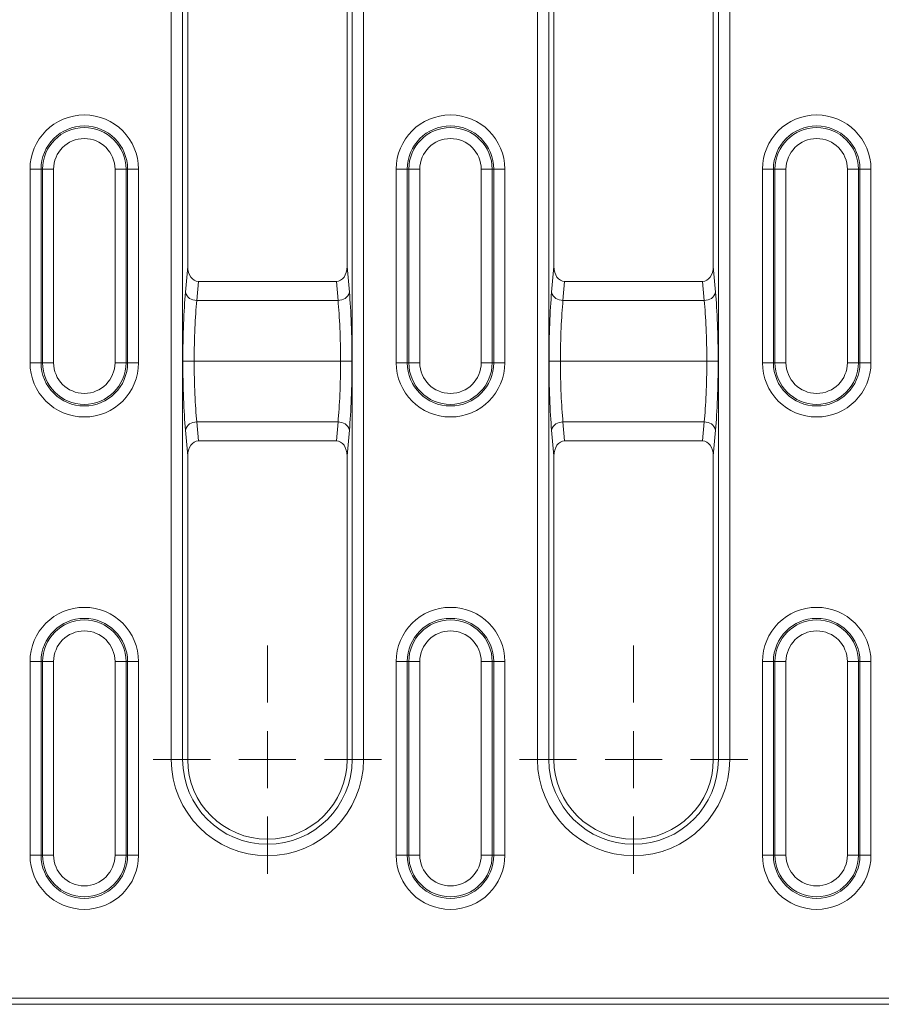
# Model space of a CAD drawing. Units: millimetres. Extents: x 86976 to 104003, y -2337 to 1805.
# Drawn here: x 100733 to 100808, y -2133 to -2047 of the extents above; entities that cross this region are included whole.
import ezdxf

# ---------------------------------------------------------------- set-up
doc = ezdxf.new("R2010")
doc.units = ezdxf.units.MM
doc.header["$LTSCALE"] = 2.5
doc.layers.get('0').update_dxf_attribs({"color": 10})

# ---------------------------------------------------------------- blocks, each defined once
blk = doc.blocks.new('SW_CENTERMARKSYMBOL_10')
at = {"color": 0, "linetype": 'Continuous', "lineweight": 0}
for p, q in [((0, 2.5), (0, 5.012)), ((0, 2.5), (0, 5.012)), ((0, 0), (0, 1.25)), ((0, 0), (0, 1.25)), ((-2.5, 0), (-5.012, 0)), ((-2.5, 0), (-5.012, 0)), ((0, 0), (-1.25, 0)), ((0, 0), (-1.25, 0)), ((0, 0), (0, -1.25)), ((0, 0), (1.25, 0)), ((0, 0), (0, -1.25)), ((0, 0), (1.25, 0)), ((2.5, 0), (5.012, 0)), ((2.5, 0), (5.012, 0)), ((0, -2.5), (0, -5.012)), ((0, -2.5), (0, -5.012))]:
    blk.add_line(p, q, dxfattribs=at)
blk = doc.blocks.new('SW_CENTERMARKSYMBOL_11')
at = {"color": 0, "linetype": 'Continuous', "lineweight": 0}
for p, q in [((0, 2.5), (0, 5.012)), ((0, 2.5), (0, 5.012)), ((0, 0), (0, 1.25)), ((0, 0), (0, 1.25)), ((-2.5, 0), (-5.012, 0)), ((-2.5, 0), (-5.012, 0)), ((0, 0), (-1.25, 0)), ((0, 0), (-1.25, 0)), ((0, 0), (0, -1.25)), ((0, 0), (1.25, 0)), ((0, 0), (0, -1.25)), ((0, 0), (1.25, 0)), ((2.5, 0), (5.012, 0)), ((2.5, 0), (5.012, 0)), ((0, -2.5), (0, -5.012)), ((0, -2.5), (0, -5.012))]:
    blk.add_line(p, q, dxfattribs=at)

msp = doc.modelspace()

# ---------------------------------------------------------------- linework, layer by layer
at = {"linetype": 'Continuous', "lineweight": 0}
for p, q in [((100745.8303, -2111.8264), (100745.8303, -1981.8264)), ((100746.8265, -1981.8264), (100746.8265, -2111.8264)), ((100761.7167, -2111.8264), (100761.7167, -1981.8264)), ((100762.7129, -1981.8264), (100762.7129, -2111.8264)), ((100777.9903, -2111.8264), (100777.9903, -1981.8264)), ((100778.9865, -1981.8264), (100778.9865, -2111.8264)), ((100793.8767, -2111.8264), (100793.8767, -1981.8264)), ((100794.8729, -1981.8264), (100794.8729, -2111.8264)), ((100734.3902, -2059.9614), (100733.4243, -2059.9614)), ((100733.4243, -2076.9614), (100733.4243, -2059.9614)), ((100734.5289, -2059.9614), (100734.3902, -2059.9614)), ((100734.3902, -2059.9614), (100734.3902, -2076.9614)), ((100734.5289, -2059.9614), (100735.4948, -2059.9614)), ((100734.5289, -2076.9614), (100734.5289, -2059.9614)), ((100735.4948, -2059.9614), (100735.4948, -2076.9614)), ((100740.8884, -2076.9614), (100740.8884, -2059.9614)), ((100741.8543, -2059.9614), (100740.8884, -2059.9614)), ((100741.8543, -2059.9614), (100741.8543, -2076.9614)), ((100741.8543, -2059.9614), (100741.993, -2059.9614)), ((100741.993, -2076.9614), (100741.993, -2059.9614)), ((100741.993, -2059.9614), (100742.9589, -2059.9614)), ((100742.9589, -2059.9614), (100742.9589, -2076.9614)), ((100765.5843, -2076.9614), (100765.5843, -2059.9614)), ((100766.5502, -2059.9614), (100765.5843, -2059.9614)), ((100766.5502, -2059.9614), (100766.5502, -2076.9614)), ((100766.6889, -2059.9614), (100766.5502, -2059.9614)), ((100766.6889, -2076.9614), (100766.6889, -2059.9614)), ((100766.6889, -2059.9614), (100767.6548, -2059.9614)), ((100767.6548, -2059.9614), (100767.6548, -2076.9614)), ((100774.0143, -2059.9614), (100773.0484, -2059.9614)), ((100773.0484, -2076.9614), (100773.0484, -2059.9614)), ((100774.0143, -2059.9614), (100774.0143, -2076.9614)), ((100774.0143, -2059.9614), (100774.153, -2059.9614)), ((100774.153, -2076.9614), (100774.153, -2059.9614)), ((100774.153, -2059.9614), (100775.1189, -2059.9614)), ((100775.1189, -2059.9614), (100775.1189, -2076.9614)), ((100798.7102, -2059.9614), (100797.7443, -2059.9614)), ((100797.7443, -2076.9614), (100797.7443, -2059.9614)), ((100798.7102, -2059.9614), (100798.7102, -2076.9614)), ((100798.8489, -2059.9614), (100798.7102, -2059.9614)), ((100798.8489, -2076.9614), (100798.8489, -2059.9614)), ((100798.8489, -2059.9614), (100799.8148, -2059.9614)), ((100799.8148, -2059.9614), (100799.8148, -2076.9614)), ((100806.1743, -2059.9614), (100805.2084, -2059.9614)), ((100805.2084, -2076.9614), (100805.2084, -2059.9614)), ((100806.1743, -2059.9614), (100806.1743, -2076.9614)), ((100806.1743, -2059.9614), (100806.313, -2059.9614)), ((100806.313, -2076.9614), (100806.313, -2059.9614)), ((100806.313, -2059.9614), (100807.2789, -2059.9614)), ((100807.2789, -2059.9614), (100807.2789, -2076.9614)), ((100747.0724, -2070.7762), (100747.2716, -2068.4993)), ((100761.2716, -2068.4993), (100761.4708, -2070.7762)), ((100779.2324, -2070.7762), (100779.4316, -2068.4993)), ((100793.4316, -2068.4993), (100793.6308, -2070.7762)), ((100748.2135, -2069.8264), (100748.0686, -2071.4833)), ((100760.4746, -2071.4833), (100760.3296, -2069.8264)), ((100780.3735, -2069.8264), (100780.2286, -2071.4833)), ((100792.6346, -2071.4833), (100792.4896, -2069.8264)), ((100748.0686, -2071.4833), (100760.4746, -2071.4833)), ((100780.2286, -2071.4833), (100792.6346, -2071.4833)), ((100733.4243, -2076.9614), (100734.3902, -2076.9614)), ((100734.5289, -2076.9614), (100734.3902, -2076.9614)), ((100735.4948, -2076.9614), (100734.5289, -2076.9614)), ((100740.8884, -2076.9614), (100741.8543, -2076.9614)), ((100741.8543, -2076.9614), (100741.993, -2076.9614)), ((100742.9589, -2076.9614), (100741.993, -2076.9614)), ((100765.5843, -2076.9614), (100766.5502, -2076.9614)), ((100766.6889, -2076.9614), (100766.5502, -2076.9614)), ((100767.6548, -2076.9614), (100766.6889, -2076.9614)), ((100773.0484, -2076.9614), (100774.0143, -2076.9614)), ((100774.0143, -2076.9614), (100774.153, -2076.9614)), ((100775.1189, -2076.9614), (100774.153, -2076.9614)), ((100797.7443, -2076.9614), (100798.7102, -2076.9614)), ((100798.8489, -2076.9614), (100798.7102, -2076.9614)), ((100799.8148, -2076.9614), (100798.8489, -2076.9614)), ((100805.2084, -2076.9614), (100806.1743, -2076.9614)), ((100806.1743, -2076.9614), (100806.313, -2076.9614)), ((100807.2789, -2076.9614), (100806.313, -2076.9614)), ((100747.2716, -2085.1535), (100747.0724, -2082.8767)), ((100760.4746, -2082.1696), (100748.0686, -2082.1696)), ((100748.0686, -2082.1696), (100748.2135, -2083.8264)), ((100760.3296, -2083.8264), (100760.4746, -2082.1696)), ((100761.4708, -2082.8767), (100761.2716, -2085.1535)), ((100779.4316, -2085.1535), (100779.2324, -2082.8767)), ((100792.6346, -2082.1696), (100780.2286, -2082.1696)), ((100780.2286, -2082.1696), (100780.3735, -2083.8264)), ((100792.4896, -2083.8264), (100792.6346, -2082.1696)), ((100793.6308, -2082.8767), (100793.4316, -2085.1535)), ((100734.3902, -2103.2214), (100733.4243, -2103.2214)), ((100733.4243, -2120.2214), (100733.4243, -2103.2214)), ((100734.5289, -2103.2214), (100734.3902, -2103.2214)), ((100734.3902, -2103.2214), (100734.3902, -2120.2214)), ((100734.5289, -2103.2214), (100735.4948, -2103.2214)), ((100734.5289, -2120.2214), (100734.5289, -2103.2214)), ((100735.4948, -2103.2214), (100735.4948, -2120.2214)), ((100740.8884, -2120.2214), (100740.8884, -2103.2214)), ((100741.8543, -2103.2214), (100740.8884, -2103.2214)), ((100741.8543, -2103.2214), (100741.8543, -2120.2214)), ((100741.8543, -2103.2214), (100741.993, -2103.2214)), ((100741.993, -2120.2214), (100741.993, -2103.2214)), ((100741.993, -2103.2214), (100742.9589, -2103.2214)), ((100742.9589, -2103.2214), (100742.9589, -2120.2214)), ((100766.5502, -2103.2214), (100765.5843, -2103.2214)), ((100765.5843, -2120.2214), (100765.5843, -2103.2214)), ((100766.5502, -2103.2214), (100766.5502, -2120.2214)), ((100766.6889, -2103.2214), (100766.5502, -2103.2214)), ((100766.6889, -2120.2214), (100766.6889, -2103.2214)), ((100766.6889, -2103.2214), (100767.6548, -2103.2214)), ((100767.6548, -2103.2214), (100767.6548, -2120.2214)), ((100774.0143, -2103.2214), (100773.0484, -2103.2214)), ((100773.0484, -2120.2214), (100773.0484, -2103.2214)), ((100774.0143, -2103.2214), (100774.0143, -2120.2214)), ((100774.0143, -2103.2214), (100774.153, -2103.2214)), ((100774.153, -2120.2214), (100774.153, -2103.2214)), ((100774.153, -2103.2214), (100775.1189, -2103.2214)), ((100775.1189, -2103.2214), (100775.1189, -2120.2214)), ((100798.7102, -2103.2214), (100797.7443, -2103.2214)), ((100797.7443, -2120.2214), (100797.7443, -2103.2214)), ((100798.7102, -2103.2214), (100798.7102, -2120.2214)), ((100798.8489, -2103.2214), (100798.7102, -2103.2214)), ((100798.8489, -2120.2214), (100798.8489, -2103.2214)), ((100798.8489, -2103.2214), (100799.8148, -2103.2214)), ((100799.8148, -2103.2214), (100799.8148, -2120.2214)), ((100806.1743, -2103.2214), (100805.2084, -2103.2214)), ((100805.2084, -2120.2214), (100805.2084, -2103.2214)), ((100806.1743, -2103.2214), (100806.1743, -2120.2214)), ((100806.1743, -2103.2214), (100806.313, -2103.2214)), ((100806.313, -2120.2214), (100806.313, -2103.2214)), ((100806.313, -2103.2214), (100807.2789, -2103.2214)), ((100807.2789, -2103.2214), (100807.2789, -2120.2214)), ((100745.8303, -2111.8264), (100746.8265, -2111.8264)), ((100746.8265, -2111.8264), (100747.2716, -2111.8264)), ((100761.7167, -2111.8264), (100761.2716, -2111.8264)), ((100761.7167, -2111.8264), (100762.7129, -2111.8264)), ((100777.9903, -2111.8264), (100778.9865, -2111.8264)), ((100778.9865, -2111.8264), (100779.4316, -2111.8264)), ((100793.8767, -2111.8264), (100793.4316, -2111.8264)), ((100793.8767, -2111.8264), (100794.8729, -2111.8264)), ((100733.4243, -2120.2214), (100734.3902, -2120.2214)), ((100734.5289, -2120.2214), (100734.3902, -2120.2214)), ((100735.4948, -2120.2214), (100734.5289, -2120.2214)), ((100740.8884, -2120.2214), (100741.8543, -2120.2214)), ((100741.8543, -2120.2214), (100741.993, -2120.2214)), ((100742.9589, -2120.2214), (100741.993, -2120.2214)), ((100765.5843, -2120.2214), (100766.5502, -2120.2214)), ((100766.6889, -2120.2214), (100766.5502, -2120.2214)), ((100767.6548, -2120.2214), (100766.6889, -2120.2214)), ((100773.0484, -2120.2214), (100774.0143, -2120.2214)), ((100774.0143, -2120.2214), (100774.153, -2120.2214)), ((100775.1189, -2120.2214), (100774.153, -2120.2214)), ((100797.7443, -2120.2214), (100798.7102, -2120.2214)), ((100798.8489, -2120.2214), (100798.7102, -2120.2214)), ((100799.8148, -2120.2214), (100798.8489, -2120.2214)), ((100805.2084, -2120.2214), (100806.1743, -2120.2214)), ((100806.1743, -2120.2214), (100806.313, -2120.2214)), ((100807.2789, -2120.2214), (100806.313, -2120.2214))]:
    msp.add_line(p, q, dxfattribs=at)
at = {"linetype": 'Continuous', "lineweight": 15}
for p, q in [((100747.2716, -2025.1535), (100747.2716, -2068.4993)), ((100761.2716, -2068.4993), (100761.2716, -2025.1535)), ((100779.4316, -2025.1535), (100779.4316, -2068.4993)), ((100793.4316, -2068.4993), (100793.4316, -2025.1535)), ((100748.2135, -2069.8264), (100760.3296, -2069.8264)), ((100780.3735, -2069.8264), (100792.4896, -2069.8264)), ((100747.8386, -2076.8264), (100760.7046, -2076.8264)), ((100779.9986, -2076.8264), (100792.8646, -2076.8264)), ((100760.3296, -2083.8264), (100748.2135, -2083.8264)), ((100792.4896, -2083.8264), (100780.3735, -2083.8264)), ((100747.2716, -2085.1535), (100747.2716, -2111.8264)), ((100761.2716, -2111.8264), (100761.2716, -2085.1535)), ((100779.4316, -2085.1535), (100779.4316, -2111.8264)), ((100793.4316, -2111.8264), (100793.4316, -2085.1535)), ((100638.3412, -2132.8015), (100874.6067, -2132.8015)), ((100637.5032, -2133.3264), (100875.1316, -2133.3264))]:
    msp.add_line(p, q, dxfattribs=at)
at = {"linetype": 'Continuous', "lineweight": 0}
for centre, radius, start, end in [((100738.1916, -2059.9614), 4.7673, 0, 180), ((100770.3516, -2059.9614), 4.7673, 0, 180), ((100802.5116, -2059.9614), 4.7673, 0, 180), ((100738.1916, -2059.9614), 3.8014, 0, 180), ((100738.1916, -2059.9614), 3.6627, 0, 180), ((100770.3516, -2059.9614), 3.8014, 0, 180), ((100770.3516, -2059.9614), 3.6627, 0, 180), ((100802.5116, -2059.9614), 3.8014, 0, 180), ((100802.5116, -2059.9614), 3.6627, 0, 180), ((100738.1916, -2059.9614), 2.6968, 0, 180), ((100770.3516, -2059.9614), 2.6968, 0, 180), ((100802.5116, -2059.9614), 2.6968, 0, 180), ((100748.0018, -2070.5221), 0.9635, 195.289872, 273.975267), ((100760.5414, -2070.5221), 0.9635, 266.024733, 344.710128), ((100780.1618, -2070.5221), 0.9635, 195.289872, 273.975267), ((100792.7014, -2070.5221), 0.9635, 266.024733, 344.710128), ((100738.1916, -2076.9614), 4.7673, 180, 0), ((100738.1916, -2076.9614), 3.8014, 180, 0), ((100738.1916, -2076.9614), 3.6627, 180, 0), ((100738.1916, -2076.9614), 2.6968, 180, 0), ((100770.3516, -2076.9614), 4.7673, 180, 0), ((100770.3516, -2076.9614), 3.8014, 180, 0), ((100770.3516, -2076.9614), 3.6627, 180, 0), ((100770.3516, -2076.9614), 2.6968, 180, 0), ((100802.5116, -2076.9614), 4.7673, 180, 0), ((100802.5116, -2076.9614), 3.8014, 180, 0), ((100802.5116, -2076.9614), 3.6627, 180, 0), ((100802.5116, -2076.9614), 2.6968, 180, 0), ((100748.0018, -2083.1307), 0.9635, 86.024733, 164.710128), ((100760.5414, -2083.1307), 0.9635, 15.289872, 93.975267), ((100780.1618, -2083.1307), 0.9635, 86.024733, 164.710128), ((100792.7014, -2083.1307), 0.9635, 15.289872, 93.975267), ((100738.1916, -2103.2214), 4.7673, 0, 180), ((100770.3516, -2103.2214), 4.7673, 0, 180), ((100802.5116, -2103.2214), 4.7673, 0, 180), ((100738.1916, -2103.2214), 3.8014, 0, 180), ((100738.1916, -2103.2214), 3.6627, 0, 180), ((100770.3516, -2103.2214), 3.8014, 0, 180), ((100770.3516, -2103.2214), 3.6627, 0, 180), ((100802.5116, -2103.2214), 3.8014, 0, 180), ((100802.5116, -2103.2214), 3.6627, 0, 180), ((100738.1916, -2103.2214), 2.6968, 0, 180), ((100770.3516, -2103.2214), 2.6968, 0, 180), ((100802.5116, -2103.2214), 2.6968, 0, 180), ((100754.2716, -2111.8264), 8.4413, 180, 0), ((100786.4316, -2111.8264), 8.4413, 180, 0), ((100738.1916, -2120.2214), 4.7673, 180, 0), ((100738.1916, -2120.2214), 3.8014, 180, 0), ((100738.1916, -2120.2214), 3.6627, 180, 0), ((100738.1916, -2120.2214), 2.6968, 180, 0), ((100770.3516, -2120.2214), 4.7673, 180, 0), ((100770.3516, -2120.2214), 3.8014, 180, 0), ((100770.3516, -2120.2214), 3.6627, 180, 0), ((100770.3516, -2120.2214), 2.6968, 180, 0), ((100802.5116, -2120.2214), 4.7673, 180, 0), ((100802.5116, -2120.2214), 3.8014, 180, 0), ((100802.5116, -2120.2214), 3.6627, 180, 0), ((100802.5116, -2120.2214), 2.6968, 180, 0)]:
    msp.add_arc(centre, radius, start, end, dxfattribs=at)
at = {"linetype": 'Continuous', "lineweight": 15}
for centre, radius in [((100754.2716, -2111.8264), 7.4451), ((100754.2716, -2111.8264), 7), ((100786.4316, -2111.8264), 7.4451), ((100786.4316, -2111.8264), 7)]:
    msp.add_arc(centre, radius, 180, 0, dxfattribs=at)
for centre, major_axis, start_param, end_param in [((100748.2754, -2068.4122), (-0.1235, -1.4115), 4.835724, 6.3448528), ((100760.2678, -2068.4122), (-0.1235, 1.4115), 3.0799252, 4.589054), ((100780.4354, -2068.4122), (-0.1235, -1.4115), 4.835724, 6.3448528), ((100792.4278, -2068.4122), (-0.1235, 1.4115), 3.0799252, 4.589054), ((100748.2754, -2085.2406), (0.1235, -1.4115), 3.0799252, 4.589054), ((100760.2678, -2085.2406), (0.1235, 1.4115), 4.835724, 6.3448528), ((100780.4354, -2085.2406), (0.1235, -1.4115), 3.0799252, 4.589054), ((100792.4278, -2085.2406), (0.1235, 1.4115), 4.835724, 6.3448528)]:
    msp.add_ellipse(centre, major_axis=major_axis, ratio=0.7057576, start_param=start_param, end_param=end_param, dxfattribs=at)
at = {"linetype": 'Continuous', "lineweight": 0}
for centre, major_axis, ratio, start_param, end_param in [((100747.6292, -2077.1401), (0, 9), 0.0874887, 0.7853982, 1.5359328), ((100760.914, -2077.1401), (0, 9), 0.0874887, 4.7472525, 5.4977871), ((100779.7892, -2077.1401), (0, 9), 0.0874887, 0.7853982, 1.5359328), ((100793.074, -2077.1401), (0, 9), 0.0874887, 4.7472525, 5.4977871), ((100748.6254, -2077.1401), (0, 8), 0.0984247, 0.7853982, 1.5315727), ((100759.9178, -2077.1401), (0, 8), 0.0984247, 4.7516126, 5.4977871), ((100780.7854, -2077.1401), (0, 8), 0.0984247, 0.7853982, 1.5315727), ((100792.0778, -2077.1401), (0, 8), 0.0984247, 4.7516126, 5.4977871), ((100747.6292, -2076.5127), (0, 9), 0.0874887, 1.6056599, 2.3561945), ((100748.6254, -2076.5127), (0, 8), 0.0984247, 1.6100199, 2.3561945), ((100759.9178, -2076.5127), (0, 8), 0.0984247, 3.9269908, 4.6731654), ((100760.914, -2076.5127), (0, 9), 0.0874887, 3.9269908, 4.6775254), ((100779.7892, -2076.5127), (0, 9), 0.0874887, 1.6056599, 2.3561945), ((100780.7854, -2076.5127), (0, 8), 0.0984247, 1.6100199, 2.3561945), ((100792.0778, -2076.5127), (0, 8), 0.0984247, 3.9269908, 4.6731654), ((100793.074, -2076.5127), (0, 9), 0.0874887, 3.9269908, 4.6775254)]:
    msp.add_ellipse(centre, major_axis=major_axis, ratio=ratio, start_param=start_param, end_param=end_param, dxfattribs=at)
at = {"linetype": 'Continuous', "lineweight": 15}
for points in [[(100747.8386, -2076.8264), (100747.7138, -2076.8264), (100747.5917, -2076.8264), (100747.3603, -2076.8264), (100747.254, -2076.8264), (100747.0718, -2076.8264), (100746.9963, -2076.8264), (100746.8872, -2076.8264), (100746.853, -2076.8264), (100746.8423, -2076.8264)], [(100760.7046, -2076.8264), (100760.8294, -2076.8264), (100760.9515, -2076.8264), (100761.1829, -2076.8264), (100761.2892, -2076.8264), (100761.4714, -2076.8264), (100761.5469, -2076.8264), (100761.656, -2076.8264), (100761.6902, -2076.8264), (100761.7009, -2076.8264)], [(100779.9986, -2076.8264), (100779.8738, -2076.8264), (100779.7517, -2076.8264), (100779.5203, -2076.8264), (100779.414, -2076.8264), (100779.2318, -2076.8264), (100779.1563, -2076.8264), (100779.0472, -2076.8264), (100779.013, -2076.8264), (100779.0023, -2076.8264)], [(100792.8646, -2076.8264), (100792.9894, -2076.8264), (100793.1115, -2076.8264), (100793.3429, -2076.8264), (100793.4492, -2076.8264), (100793.6314, -2076.8264), (100793.7069, -2076.8264), (100793.816, -2076.8264), (100793.8502, -2076.8264), (100793.8609, -2076.8264)]]:
    msp.add_open_spline(points, degree=3, knots=[0, 0, 0, 0, 0.25, 0.25, 0.5, 0.5, 0.75, 0.75, 1, 1, 1, 1], dxfattribs=at)

# ---------------------------------------------------------------- block references
at = {"linetype": 'Continuous', "lineweight": 0, "xscale": 2, "yscale": 2, "zscale": 2}
for name, p in [('SW_CENTERMARKSYMBOL_10', (100754.2716, -2111.8264)), ('SW_CENTERMARKSYMBOL_11', (100786.4316, -2111.8264))]:
    msp.add_blockref(name, p, dxfattribs=at)

doc.saveas('drawing.dxf')
